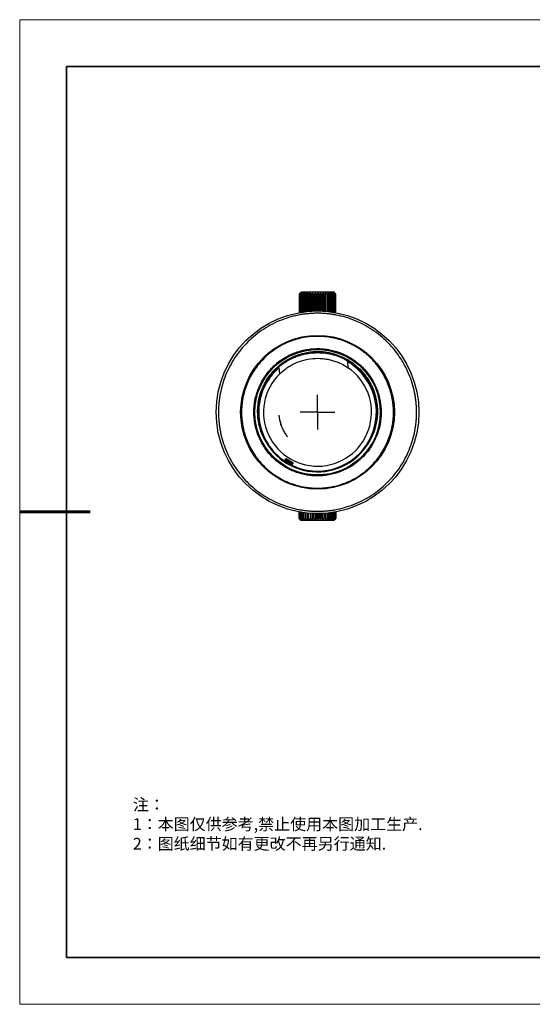
# Model space of a CAD drawing. Units: millimetres. Extents: x 12016 to 12313, y -7569 to -7359.
# Drawn here: x 12016 to 12125, y -7569 to -7359 of the extents above; entities that cross this region are included whole.
import ezdxf

# ---------------------------------------------------------------- set-up
doc = ezdxf.new("R2010")
doc.units = ezdxf.units.MM
doc.header["$LTSCALE"] = 10
doc.layers.add('6文字层', color=3, linetype='Continuous')
doc.layers.add('图框', color=7, linetype='Continuous')
doc.layers.add('粗实线层', color=7, linetype='Continuous', lineweight=35)
doc.layers.add('细实线层', color=7, linetype='Continuous', lineweight=18)
doc.styles.add('标准', font='txt', dxfattribs={"height": 9.59})

# ---------------------------------------------------------------- blocks, each defined once
blk = doc.blocks.new('*X117')
at = {"layer": '粗实线层'}
for p, q in [((-138.5, 95), (-138.5, -95)), ((138.5, 95), (-138.5, 95)), ((-138.5, -95), (138.5, -95))]:
    blk.add_line(p, q, dxfattribs=at)
at = {"layer": '粗实线层', "lineweight": 60}
blk.add_line((-148.5, 0), (-133.5, 0), dxfattribs=at)
at = {"layer": '细实线层'}
for p, q in [((148.5, 105), (-148.5, 105)), ((-148.5, 105), (-148.5, -105)), ((-148.5, -105), (148.5, -105))]:
    blk.add_line(p, q, dxfattribs=at)
blk = doc.blocks.new('SW_CENTERMARKSYMBOL_0')
at = {"layer": '图框', "color": 0}
for p, q in [((0, 0.5), (0, 0.75)), ((0, 0), (0, 0.5)), ((-0.5, 0), (-0.75, 0)), ((0, 0), (-0.5, 0)), ((0, 0), (0, -0.5)), ((0, 0), (0.5, 0)), ((0.5, 0), (0.75, 0)), ((0, -0.5), (0, -0.75))]:
    blk.add_line(p, q, dxfattribs=at)

msp = doc.modelspace()

# ---------------------------------------------------------------- linework, layer by layer
at = {"color": 7, "linetype": 'Continuous', "lineweight": 25}
for p, q in [((12075.08153, -7417.88638), (12075.08153, -7421.72231)), ((12075.11616, -7417.88638), (12075.09239, -7417.88638)), ((12075.09239, -7417.88638), (12075.09239, -7421.72231)), ((12075.11616, -7417.88638), (12075.11616, -7421.72231)), ((12075.24679, -7417.88638), (12075.18841, -7417.88638)), ((12075.18841, -7417.88638), (12075.18841, -7421.72231)), ((12075.57233, -7417.3946), (12075.24387, -7417.72305)), ((12075.24679, -7417.88638), (12075.24679, -7421.72231)), ((12075.47021, -7417.88638), (12075.37865, -7417.88638)), ((12075.37865, -7417.88638), (12075.37865, -7421.72231)), ((12075.47021, -7417.88638), (12075.47021, -7421.72231)), ((12075.57233, -7417.3946), (12082.45733, -7417.3946)), ((12075.7809, -7417.88638), (12075.65843, -7417.88638)), ((12075.65843, -7417.88638), (12075.65843, -7421.72231)), ((12075.7809, -7417.88638), (12075.7809, -7421.70773)), ((12076.17122, -7417.88638), (12076.02085, -7417.88638)), ((12076.02085, -7417.88638), (12076.02085, -7421.67279)), ((12076.17122, -7417.88638), (12076.17122, -7421.65229)), ((12076.45699, -7417.88638), (12076.45699, -7421.61629)), ((12076.63157, -7417.88638), (12076.63157, -7421.5962)), ((12076.95612, -7417.88638), (12076.95612, -7421.56266)), ((12077.15059, -7421.54494), (12077.15059, -7417.88638)), ((12077.47451, -7421.51934), (12077.47451, -7417.54074)), ((12077.71552, -7417.88638), (12077.50594, -7417.88638)), ((12077.50594, -7417.88638), (12077.50594, -7421.51712)), ((12077.71552, -7421.50347), (12077.71552, -7417.88638)), ((12078.00052, -7421.48819), (12078.00052, -7417.54074)), ((12078.31245, -7417.88638), (12078.09291, -7417.88638)), ((12078.09291, -7421.48405), (12078.09291, -7417.88639)), ((12078.31245, -7421.47579), (12078.31245, -7417.88638)), ((12078.5515, -7421.46934), (12078.5515, -7417.54074)), ((12078.92666, -7417.88638), (12078.70258, -7417.88638)), ((12078.70258, -7421.46663), (12078.70258, -7417.88639)), ((12078.92666, -7421.46455), (12078.92666, -7417.88638)), ((12079.1139, -7421.4646), (12079.1139, -7417.54074)), ((12079.54305, -7417.88638), (12079.31994, -7417.88638)), ((12079.31994, -7421.46653), (12079.31994, -7417.88639)), ((12079.54305, -7421.47083), (12079.54305, -7417.88638)), ((12079.67385, -7421.47442), (12079.67385, -7417.54074)), ((12080.14644, -7417.88638), (12079.92979, -7417.88638)), ((12079.92979, -7421.48375), (12079.92979, -7417.88639)), ((12080.14644, -7421.49402), (12080.14644, -7417.88638)), ((12080.21758, -7421.49787), (12080.21758, -7417.54074)), ((12080.72195, -7417.88638), (12080.51711, -7417.88638)), ((12080.51711, -7421.51666), (12080.51711, -7417.88639)), ((12080.72195, -7421.53191), (12080.72195, -7417.88638)), ((12080.73169, -7421.53268), (12080.73169, -7417.54074)), ((12081.25544, -7417.88638), (12081.06744, -7417.88638)), ((12081.06744, -7421.56208), (12081.06744, -7417.88639)), ((12081.25544, -7421.58085), (12081.25544, -7417.88638)), ((12081.73375, -7417.88638), (12081.56722, -7417.88638)), ((12081.56722, -7421.61564), (12081.56722, -7417.88639)), ((12081.73375, -7421.63611), (12081.73375, -7417.88638)), ((12082.13562, -7417.68093), (12081.97523, -7417.54074)), ((12082.14511, -7417.88638), (12082.00416, -7417.88638)), ((12082.00416, -7421.67214), (12082.00416, -7417.88639)), ((12082.36749, -7417.88639), (12082.13562, -7417.68093)), ((12082.14511, -7421.6923), (12082.14511, -7417.88638)), ((12082.4794, -7417.88638), (12082.36749, -7417.88638)), ((12082.36749, -7421.72231), (12082.36749, -7417.88639)), ((12082.78578, -7417.72305), (12082.45733, -7417.3946)), ((12082.4794, -7421.72231), (12082.4794, -7417.88638)), ((12082.72837, -7417.88638), (12082.64826, -7417.88638)), ((12082.64826, -7421.72231), (12082.64826, -7417.88638)), ((12082.72837, -7421.72231), (12082.72837, -7417.88638)), ((12082.94813, -7417.88638), (12082.7852, -7417.72363)), ((12082.88591, -7417.88638), (12082.83957, -7417.88638)), ((12082.83957, -7421.72231), (12082.83957, -7417.88638)), ((12082.88591, -7421.72231), (12082.88591, -7417.88638)), ((12082.94813, -7417.88638), (12082.9367, -7417.88638)), ((12082.9367, -7421.72231), (12082.9367, -7417.88638)), ((12082.94813, -7421.72231), (12082.94813, -7417.88638)), ((12075.08153, -7421.72231), (12075.18766, -7421.82896)), ((12075.09239, -7421.72231), (12075.11616, -7421.72231)), ((12075.18841, -7421.72231), (12075.24679, -7421.72231)), ((12075.24679, -7421.72231), (12075.32706, -7421.79443)), ((12075.37865, -7421.72231), (12075.47021, -7421.72231)), ((12082.36749, -7421.72231), (12082.4794, -7421.72231)), ((12082.5457, -7421.81324), (12082.64826, -7421.72231)), ((12082.64826, -7421.72231), (12082.72837, -7421.72231)), ((12082.77342, -7421.78246), (12082.83957, -7421.72231)), ((12082.83957, -7421.72231), (12082.88591, -7421.72231)), ((12082.9367, -7421.72231), (12082.94813, -7421.72231)), ((12070.96063, -7434.85401), (12070.8458, -7433.5586)), ((12085.38283, -7432.27003), (12085.49766, -7433.56544)), ((12087.61064, -7433.73471), (12087.63072, -7433.96128)), ((12068.90795, -7435.36508), (12068.90775, -7435.36285)), ((12068.93045, -7435.61888), (12068.9134, -7435.42657)), ((12070.77551, -7443.66358), (12070.77512, -7443.66359)), ((12070.79365, -7443.66358), (12070.77551, -7443.66358)), ((12067.21822, -7447.81497), (12067.07587, -7447.38735)), ((12090.71336, -7448.05306), (12090.60544, -7448.26883)), ((12072.07667, -7453.12354), (12072.01863, -7453.22406)), ((12072.27151, -7452.98058), (12072.28068, -7452.99147)), ((12073.50275, -7454.02), (12073.5128, -7454.03861)), ((12073.62386, -7454.37801), (12073.66721, -7454.30293)), ((12073.64579, -7453.88633), (12073.84225, -7453.99975)), ((12073.73176, -7453.90243), (12073.67507, -7453.78974)), ((12073.71374, -7453.81198), (12073.67513, -7453.78969)), ((12073.73185, -7453.90238), (12073.71374, -7453.81198)), ((12073.80625, -7453.86539), (12073.71374, -7453.81198)), ((12073.84225, -7453.99975), (12073.80625, -7453.86539)), ((12073.82059, -7454.03726), (12073.84225, -7453.99975)), ((12079.05738, -7455.78399), (12078.94346, -7455.79082)), ((12075.08329, -7465.68055), (12075.08329, -7464.32185)), ((12075.08825, -7465.68055), (12075.08825, -7464.32276)), ((12075.10868, -7465.68055), (12075.10868, -7464.32653)), ((12075.17512, -7465.68055), (12075.17512, -7464.33863)), ((12075.23025, -7465.68055), (12075.23025, -7464.34851)), ((12075.35653, -7465.68055), (12075.35653, -7464.37059)), ((12075.445, -7465.68055), (12075.445, -7464.3856)), ((12075.62802, -7465.68055), (12075.62802, -7464.41545)), ((12075.74766, -7465.68055), (12075.74766, -7464.43409)), ((12075.98291, -7464.46875), (12075.98291, -7465.68055)), ((12076.13077, -7465.68055), (12076.13077, -7464.48918)), ((12076.41245, -7464.52523), (12076.41245, -7465.68055)), ((12076.58489, -7465.68055), (12076.58489, -7464.54545)), ((12076.90607, -7464.57937), (12076.90607, -7465.68055)), ((12077.09884, -7465.68055), (12077.09884, -7464.5974)), ((12077.42607, -7464.62402), (12077.42607, -7466.02619)), ((12077.45161, -7464.62589), (12077.45161, -7465.68055)), ((12077.65997, -7465.68055), (12077.65997, -7464.63999)), ((12077.949, -7464.65621), (12077.949, -7466.02619)), ((12078.03565, -7464.66031), (12078.03565, -7465.68055)), ((12078.25447, -7465.68055), (12078.25447, -7464.66912)), ((12078.49818, -7464.67633), (12078.49818, -7466.02619)), ((12078.6438, -7464.67932), (12078.6438, -7465.68055)), ((12078.86768, -7465.68055), (12078.86768, -7464.68201)), ((12079.06008, -7464.68246), (12079.06008, -7466.02619)), ((12079.26108, -7464.6811), (12079.26108, -7465.68055)), ((12079.48452, -7465.68055), (12079.48452, -7464.6774)), ((12079.62087, -7466.02619), (12079.62087, -7464.67401)), ((12079.8723, -7464.66549), (12079.8723, -7465.68055)), ((12080.0898, -7465.68055), (12080.0898, -7464.65575)), ((12080.16673, -7466.02619), (12080.16673, -7464.65178)), ((12080.4624, -7464.63397), (12080.4624, -7465.68055)), ((12080.6686, -7464.61913), (12080.6686, -7465.68055)), ((12080.68423, -7466.02619), (12080.68423, -7464.61792)), ((12081.01687, -7464.58956), (12081.01687, -7465.68055)), ((12081.20668, -7464.57106), (12081.20668, -7465.68055)), ((12081.52203, -7464.53656), (12081.52203, -7465.68055)), ((12081.69079, -7464.51618), (12081.69079, -7465.68055)), ((12081.96546, -7464.48011), (12081.96546, -7465.68055)), ((12082.10901, -7464.45983), (12082.10901, -7465.68055)), ((12082.33623, -7464.42572), (12082.33623, -7465.68055)), ((12082.45105, -7464.40755), (12082.45105, -7465.68055)), ((12082.62522, -7464.37876), (12082.62522, -7465.68055)), ((12082.70847, -7464.36449), (12082.70847, -7465.68055)), ((12082.82532, -7464.34389), (12082.82532, -7465.68055)), ((12082.87494, -7464.33494), (12082.87494, -7465.68055)), ((12082.93158, -7464.32458), (12082.93158, -7465.68055)), ((12082.94636, -7464.32185), (12082.94636, -7465.68055)), ((12075.26293, -7465.86148), (12075.08329, -7465.68055)), ((12075.08825, -7465.68055), (12075.10868, -7465.68055)), ((12075.17512, -7465.68055), (12075.23025, -7465.68055)), ((12075.34532, -7465.94533), (12075.57233, -7466.17234)), ((12075.42647, -7466.02619), (12075.34576, -7465.9449)), ((12075.35653, -7465.68055), (12075.445, -7465.68055)), ((12075.73141, -7466.17234), (12075.57233, -7466.17234)), ((12075.62802, -7465.68055), (12075.74766, -7465.68055)), ((12082.45733, -7466.17234), (12075.73141, -7466.17234)), ((12075.98291, -7465.68055), (12076.13077, -7465.68055)), ((12076.41245, -7465.68055), (12076.58489, -7465.68055)), ((12076.90607, -7465.68055), (12077.09884, -7465.68055)), ((12077.45161, -7465.68055), (12077.65997, -7465.68055)), ((12078.03565, -7465.68055), (12078.25447, -7465.68055)), ((12078.6438, -7465.68055), (12078.86768, -7465.68055)), ((12079.26108, -7465.68055), (12079.48452, -7465.68055)), ((12079.8723, -7465.68055), (12080.0898, -7465.68055)), ((12080.08979, -7465.68055), (12080.13527, -7465.88601)), ((12080.13527, -7465.88601), (12080.16673, -7466.02619)), ((12080.4624, -7465.68055), (12080.6686, -7465.68055)), ((12081.01687, -7465.68055), (12081.20668, -7465.68055)), ((12081.52203, -7465.68055), (12081.6908, -7465.68055)), ((12081.96546, -7465.68055), (12082.10902, -7465.68055)), ((12082.33623, -7465.68055), (12082.45105, -7465.68055)), ((12082.45733, -7466.17234), (12082.68433, -7465.94533)), ((12082.62522, -7465.68055), (12082.70847, -7465.68055)), ((12082.94636, -7465.68055), (12082.6839, -7465.9449)), ((12082.82532, -7465.68055), (12082.87494, -7465.68055)), ((12082.93158, -7465.68055), (12082.94636, -7465.68055))]:
    msp.add_line(p, q, dxfattribs=at)
at = {"color": 7, "linetype": 'Continuous', "lineweight": 25, "flags": 128}
for points in [[(12076.63157, -7417.88638), (12076.60931, -7417.88638), (12076.58717, -7417.88638), (12076.56516, -7417.88638), (12076.54328, -7417.88638), (12076.52151, -7417.88638), (12076.49988, -7417.88638), (12076.47837, -7417.88638), (12076.45699, -7417.88638)], [(12077.15059, -7417.88638), (12077.12594, -7417.88638), (12077.10138, -7417.88638), (12077.07692, -7417.88638), (12077.05256, -7417.88638), (12077.0283, -7417.88638), (12077.00414, -7417.88638), (12076.98008, -7417.88638), (12076.95612, -7417.88638)], [(12073.66294, -7454.29208), (12073.66614, -7454.29512), (12073.63548, -7454.30201), (12073.51126, -7454.25459), (12073.30614, -7454.16068), (12073.04224, -7454.0328), (12072.74829, -7453.88739), (12072.45619, -7453.74335), (12072.198, -7453.61862), (12072.00162, -7453.5297), (12071.8881, -7453.48868), (12071.86524, -7453.48975), (12071.86524, -7453.48975)], [(12072.02174, -7453.23385), (12072.01968, -7453.2319), (12072.01863, -7453.22406), (12072.0774, -7453.23361), (12072.22721, -7453.29554), (12072.45215, -7453.40104), (12072.72805, -7453.53591), (12073.0249, -7453.68276), (12073.31019, -7453.82312), (12073.55292, -7453.93881), (12073.72682, -7454.01469), (12073.81328, -7454.04027), (12073.82059, -7454.03726), (12073.82059, -7454.03726)]]:
    msp.add_lwpolyline(points, dxfattribs=at)
at = {"color": 7, "linetype": 'Continuous', "lineweight": 25}
for radius in [21.60907, 16.39122, 13.37657]:
    msp.add_circle((12079.01483, -7443.07344), radius, dxfattribs=at)
for radius, start, end in [(11.50779, 134.4182812, 55.7127036), (12.54054, 244.4556185, 46.6034647), (12.54054, 143.5275201, 235.7306038), (8.26043, 184.0968254, 211.7632921), (8.24233, 184.1058365, 211.7632726), (12.71758, 201.1278518, 336.6538412)]:
    msp.add_arc((12079.01483, -7443.07344), radius, start, end, dxfattribs=at)
for points, knots in [([(12075.42755, -7417.54074), (12075.37114, -7417.59651), (12075.25528, -7417.71106), (12075.14045, -7417.82693), (12075.08153, -7417.88638)], [0, 0, 0, 0, 0.486898619, 1, 1, 1, 1]), ([(12075.42755, -7417.54074), (12075.37278, -7417.59664), (12075.26056, -7417.71119), (12075.14934, -7417.82706), (12075.09239, -7417.88638)], [0, 0, 0, 0, 0.488019172, 1, 1, 1, 1]), ([(12075.48721, -7417.54074), (12075.42672, -7417.59651), (12075.30248, -7417.71106), (12075.17934, -7417.82693), (12075.11616, -7417.88638)], [0, 0, 0, 0, 0.486909302, 1, 1, 1, 1]), ([(12075.48721, -7417.54074), (12075.43839, -7417.59664), (12075.33834, -7417.71119), (12075.23918, -7417.82706), (12075.18841, -7417.88638)], [0, 0, 0, 0, 0.4880198227, 1, 1, 1, 1]), ([(12075.63374, -7417.54074), (12075.57065, -7417.59652), (12075.44109, -7417.71106), (12075.31268, -7417.82693), (12075.24679, -7417.88638)], [0, 0, 0, 0, 0.486918726, 1, 1, 1, 1]), ([(12075.63374, -7417.54074), (12075.59206, -7417.59664), (12075.50665, -7417.71119), (12075.42199, -7417.82706), (12075.37865, -7417.88638)], [0, 0, 0, 0, 0.488019963, 1, 1, 1, 1]), ([(12075.86352, -7417.54074), (12075.79939, -7417.59652), (12075.6677, -7417.71106), (12075.53718, -7417.82693), (12075.47021, -7417.88638)], [0, 0, 0, 0, 0.4869140047, 1, 1, 1, 1]), ([(12075.86352, -7417.54074), (12075.83, -7417.59664), (12075.76133, -7417.71119), (12075.69327, -7417.82706), (12075.65843, -7417.88638)], [0, 0, 0, 0, 0.4880199634, 1, 1, 1, 1]), ([(12076.17089, -7417.54074), (12076.1073, -7417.59652), (12075.97672, -7417.71107), (12075.8473, -7417.82694), (12075.7809, -7417.88638)], [0, 0, 0, 0, 0.486965739, 1, 1, 1, 1]), ([(12076.17089, -7417.54074), (12076.14637, -7417.59664), (12076.09613, -7417.71119), (12076.04634, -7417.82706), (12076.02085, -7417.88638)], [0, 0, 0, 0, 0.488041193, 1, 1, 1, 1]), ([(12076.98643, -7417.54074), (12076.98229, -7417.58731), (12076.97816, -7417.63404), (12076.97404, -7417.68093), (12076.96804, -7417.74911), (12076.96207, -7417.81762), (12076.95612, -7417.88638)], [0.0000000011987, 0.0000000011987, 0.0000000011987, 0.0000000011987, 0.0002169495562, 0.0002169495562, 0.0002169495562, 0.0005324432099, 0.0005324432099, 0.0005324432099, 0.0005324432099]), ([(12078.00052, -7417.54074), (12077.95389, -7417.59671), (12077.85847, -7417.71126), (12077.76389, -7417.82713), (12077.71552, -7417.88638)], [0, 0, 0, 0, 0.48861772, 1, 1, 1, 1]), ([(12078.09291, -7417.88639), (12078.07723, -7417.82714), (12078.04657, -7417.71126), (12078.01564, -7417.59672), (12078.00052, -7417.54074)], [0, 0, 0, 0, 0.511321163, 1, 1, 1, 1]), ([(12078.5515, -7417.54074), (12078.51239, -7417.59671), (12078.43235, -7417.71126), (12078.35302, -7417.82713), (12078.31245, -7417.88638)], [0, 0, 0, 0, 0.48861772, 1, 1, 1, 1]), ([(12078.70258, -7417.88639), (12078.67695, -7417.82714), (12078.62681, -7417.71126), (12078.57622, -7417.59672), (12078.5515, -7417.54074)], [0, 0, 0, 0, 0.511321163, 1, 1, 1, 1]), ([(12079.1139, -7417.54074), (12079.08327, -7417.59671), (12079.02058, -7417.71126), (12078.95844, -7417.82713), (12078.92666, -7417.88638)], [0, 0, 0, 0, 0.488617721, 1, 1, 1, 1]), ([(12079.31994, -7417.88639), (12079.28498, -7417.82714), (12079.2166, -7417.71126), (12079.14761, -7417.59672), (12079.1139, -7417.54074)], [0, 0, 0, 0, 0.511321163, 1, 1, 1, 1]), ([(12079.67385, -7417.54074), (12079.65245, -7417.59671), (12079.60866, -7417.71126), (12079.56525, -7417.82713), (12079.54305, -7417.88638)], [0, 0, 0, 0, 0.48861772, 1, 1, 1, 1]), ([(12079.92979, -7417.88639), (12079.88636, -7417.82714), (12079.80142, -7417.71126), (12079.71573, -7417.59672), (12079.67385, -7417.54074)], [0, 0, 0, 0, 0.5113211436, 1, 1, 1, 1]), ([(12080.21758, -7417.54074), (12080.20594, -7417.59671), (12080.18212, -7417.71126), (12080.15851, -7417.82713), (12080.14644, -7417.88638)], [0, 0, 0, 0, 0.488617721, 1, 1, 1, 1]), ([(12080.51711, -7417.88639), (12080.46628, -7417.82714), (12080.36688, -7417.71126), (12080.26659, -7417.59672), (12080.21758, -7417.54074)], [0, 0, 0, 0, 0.511321143, 1, 1, 1, 1]), ([(12080.73169, -7417.54074), (12080.7301, -7417.59671), (12080.72684, -7417.71126), (12080.72361, -7417.82713), (12080.72195, -7417.88638)], [0, 0, 0, 0, 0.488617735, 1, 1, 1, 1]), ([(12081.06744, -7417.88639), (12081.01046, -7417.82714), (12080.89904, -7417.71126), (12080.78663, -7417.59672), (12080.73169, -7417.54074)], [0, 0, 0, 0, 0.511321151, 1, 1, 1, 1]), ([(12081.56722, -7417.88639), (12081.50551, -7417.82714), (12081.38481, -7417.71126), (12081.26303, -7417.59672), (12081.20353, -7417.54074)], [0, 0, 0, 0, 0.511321153, 1, 1, 1, 1]), ([(12081.20353, -7417.54074), (12081.21202, -7417.59671), (12081.2294, -7417.71126), (12081.24663, -7417.82713), (12081.25544, -7417.88638)], [0, 0, 0, 0, 0.488617736, 1, 1, 1, 1]), ([(12082.00416, -7417.88639), (12081.93922, -7417.82714), (12081.81222, -7417.71126), (12081.68409, -7417.59672), (12081.62147, -7417.54074)], [0, 0, 0, 0, 0.51131733, 1, 1, 1, 1]), ([(12081.73375, -7417.88638), (12081.71467, -7417.82706), (12081.67741, -7417.71119), (12081.63982, -7417.59664), (12081.62147, -7417.54074)], [0, 0, 0, 0, 0.511961684, 1, 1, 1, 1]), ([(12082.14511, -7417.88638), (12082.11625, -7417.82706), (12082.05987, -7417.71119), (12082.00299, -7417.59664), (12081.97523, -7417.54074)], [0, 0, 0, 0, 0.511961684, 1, 1, 1, 1]), ([(12082.64826, -7417.88638), (12082.58171, -7417.82713), (12082.45156, -7417.71126), (12082.32026, -7417.59671), (12082.25609, -7417.54074)], [0, 0, 0, 0, 0.511358417, 1, 1, 1, 1]), ([(12082.4794, -7417.88638), (12082.44146, -7417.82706), (12082.36735, -7417.71119), (12082.29258, -7417.59664), (12082.25609, -7417.54074)], [0, 0, 0, 0, 0.511962378, 1, 1, 1, 1]), ([(12082.83957, -7417.88638), (12082.77467, -7417.82713), (12082.64776, -7417.71126), (12082.51971, -7417.59671), (12082.45715, -7417.54074)], [0, 0, 0, 0, 0.511358428, 1, 1, 1, 1]), ([(12082.72837, -7417.88638), (12082.68229, -7417.82706), (12082.59228, -7417.71119), (12082.50147, -7417.59664), (12082.45715, -7417.54074)], [0, 0, 0, 0, 0.511962379, 1, 1, 1, 1]), ([(12082.9367, -7417.88638), (12082.87506, -7417.82713), (12082.7545, -7417.71126), (12082.63287, -7417.59671), (12082.57344, -7417.54074)], [0, 0, 0, 0, 0.511358428, 1, 1, 1, 1]), ([(12082.88591, -7417.88638), (12082.83282, -7417.82706), (12082.72912, -7417.71119), (12082.6245, -7417.59664), (12082.57344, -7417.54074)], [0, 0, 0, 0, 0.511962379, 1, 1, 1, 1]), ([(12079.13333, -7421.95649), (12078.98997, -7421.95652), (12078.70344, -7421.95659), (12078.27401, -7421.96772), (12077.8453, -7421.98695), (12077.41732, -7422.01506), (12076.99007, -7422.05183), (12076.56354, -7422.09733), (12076.13774, -7422.15153), (12075.71266, -7422.21446), (12074.75725, -7422.37572), (12073.28447, -7422.7136), (12071.31338, -7423.37379), (12069.38982, -7424.23619), (12067.52643, -7425.31121), (12065.7686, -7426.57836), (12064.14077, -7428.031), (12062.66968, -7429.64264), (12061.38303, -7431.38584), (12060.28695, -7433.23732), (12059.40311, -7435.15075), (12058.72067, -7437.11463), (12058.33941, -7438.6949), (12058.13623, -7439.87557), (12058.03303, -7440.64133), (12057.95859, -7441.40995), (12057.91035, -7442.18144), (12057.90204, -7442.69692), (12057.89788, -7442.95494)], [0, 0, 0, 0, 0.01296956, 0.025921079, 0.038859901, 0.051791387, 0.064720905, 0.077653826, 0.090595518, 0.103551336, 0.11652662, 0.178252817, 0.240008388, 0.304307395, 0.368636796, 0.434303741, 0.500002183, 0.565668881, 0.631367571, 0.69566587, 0.759995984, 0.821720737, 0.88347775, 0.906805721, 0.930090625, 0.953363757, 0.97665646, 1, 1, 1, 1]), ([(12100.13177, -7443.19194), (12100.13175, -7443.0486), (12100.13169, -7442.7621), (12100.12056, -7442.3327), (12100.10134, -7441.90403), (12100.07323, -7441.47606), (12100.03646, -7441.04881), (12099.99096, -7440.62227), (12099.93675, -7440.19644), (12099.87382, -7439.77132), (12099.71255, -7438.81588), (12099.37466, -7437.34308), (12098.71448, -7435.37199), (12097.85207, -7433.44843), (12096.77706, -7431.58505), (12095.5099, -7429.82721), (12094.05726, -7428.19938), (12092.44562, -7426.72829), (12090.70242, -7425.44165), (12088.85095, -7424.34556), (12086.93752, -7423.46173), (12084.97364, -7422.77928), (12083.39334, -7422.39802), (12082.21263, -7422.19483), (12081.44683, -7422.09162), (12080.67821, -7422.01718), (12079.90676, -7421.96895), (12079.39132, -7421.96065), (12079.13333, -7421.95649)], [0, 0, 0, 0, 0.0129680154, 0.0259183721, 0.0388564171, 0.0517875125, 0.0647170292, 0.07765034, 0.0905928128, 0.1035498045, 0.1165266538, 0.1782528451, 0.2400084109, 0.3043074119, 0.3686368082, 0.4343037473, 0.5000021832, 0.5656688762, 0.6313675599, 0.6956658541, 0.759995962, 0.82172071, 0.8834777173, 0.9068082248, 0.930094394, 0.953367524, 0.9766589667, 1, 1, 1, 1]), ([(12095.20908, -7443.16432), (12095.20896, -7443.04065), (12095.20873, -7442.7935), (12095.19766, -7442.42313), (12095.17874, -7442.05345), (12095.15119, -7441.68447), (12095.11524, -7441.31619), (12095.07081, -7440.9486), (12095.01793, -7440.58171), (12094.89067, -7439.82182), (12094.62847, -7438.67895), (12094.12223, -7437.1674), (12093.46072, -7435.69215), (12092.35901, -7433.78159), (12090.61206, -7431.60507), (12088.03419, -7429.48733), (12085.14029, -7427.96738), (12082.12696, -7427.08278), (12079.10621, -7426.78858), (12076.08235, -7427.04886), (12073.05929, -7427.89959), (12070.14851, -7429.38696), (12067.54704, -7431.47563), (12065.77599, -7433.63214), (12064.65284, -7435.53018), (12063.97492, -7436.99759), (12063.45154, -7438.50369), (12063.14767, -7439.76362), (12062.97944, -7440.7672), (12062.89122, -7441.50259), (12062.83445, -7442.24138), (12062.8252, -7442.73531), (12062.82057, -7442.98256)], [0, 0, 0, 0, 0.0073001792, 0.014589494, 0.0218717544, 0.0291507813, 0.0364304009, 0.0437144383, 0.0510067118, 0.0583110267, 0.0891973167, 0.1201027705, 0.152276446, 0.1844699542, 0.2501188181, 0.315767682, 0.3800523334, 0.4417710925, 0.5000018518, 0.5582326111, 0.6199513702, 0.6842360215, 0.7498848855, 0.8155337494, 0.8477069649, 0.8799009361, 0.9107862822, 0.9416926788, 0.9562807915, 0.9708409681, 0.9854038346, 1, 1, 1, 1]), ([(12078.93866, -7456.64652), (12078.82021, -7456.64497), (12078.58352, -7456.64187), (12078.229, -7456.62548), (12077.87535, -7456.60051), (12077.52258, -7456.56611), (12077.17069, -7456.52251), (12076.81968, -7456.46964), (12076.15469, -7456.35168), (12075.18494, -7456.11771), (12073.92284, -7455.6792), (12072.69272, -7455.11093), (12071.10186, -7454.16962), (12069.29422, -7452.68507), (12067.54361, -7450.50467), (12066.29699, -7448.06502), (12065.58396, -7445.53127), (12065.36581, -7442.99684), (12065.61239, -7440.46503), (12066.35381, -7437.93943), (12067.62774, -7435.51394), (12069.4027, -7433.35332), (12071.22676, -7431.88926), (12072.82806, -7430.96583), (12074.06431, -7430.41146), (12075.33143, -7429.98702), (12076.39024, -7429.74419), (12077.23289, -7429.61267), (12077.85006, -7429.54565), (12078.46974, -7429.50502), (12078.88376, -7429.50191), (12079.091, -7429.50036)], [0, 0, 0, 0, 0.008342858, 0.016671961, 0.024993, 0.033311683, 0.041633723, 0.049964826, 0.058310679, 0.089200509, 0.120102449, 0.152279974, 0.184469659, 0.250118548, 0.315767438, 0.380052114, 0.441770897, 0.500001679, 0.558232461, 0.619951245, 0.684235921, 0.74988481, 0.8155337, 0.847711226, 0.879900912, 0.910790741, 0.94169268, 0.956282521, 0.97084328, 0.985405573, 1, 1, 1, 1]), ([(12079.091, -7429.50036), (12079.20944, -7429.50191), (12079.44614, -7429.50501), (12079.80066, -7429.5214), (12080.15431, -7429.54637), (12080.50707, -7429.58077), (12080.85896, -7429.62437), (12081.20997, -7429.67724), (12081.87496, -7429.7952), (12082.84471, -7430.02916), (12084.10682, -7430.46768), (12085.33694, -7431.03595), (12086.92779, -7431.97726), (12088.73543, -7433.46181), (12090.48604, -7435.64221), (12091.73267, -7438.08185), (12092.4457, -7440.61561), (12092.66385, -7443.15003), (12092.41727, -7445.68185), (12091.67585, -7448.20744), (12090.40192, -7450.63294), (12088.62695, -7452.79356), (12086.80289, -7454.25762), (12085.2016, -7455.18105), (12083.96534, -7455.73542), (12082.69823, -7456.15986), (12081.63941, -7456.40268), (12080.79676, -7456.53421), (12080.17959, -7456.60123), (12079.55991, -7456.64186), (12079.1459, -7456.64497), (12078.93866, -7456.64652)], [0, 0, 0, 0, 0.008342858, 0.016671961, 0.024993, 0.033311683, 0.041633723, 0.049964826, 0.058310679, 0.089200509, 0.120102449, 0.152279974, 0.184469659, 0.250118548, 0.315767438, 0.380052114, 0.441770897, 0.500001679, 0.558232461, 0.619951245, 0.684235921, 0.74988481, 0.8155337, 0.847711226, 0.879900912, 0.910790741, 0.94169268, 0.956282521, 0.97084328, 0.985405573, 1, 1, 1, 1]), ([(12067.15246, -7447.65737), (12067.10982, -7447.54753), (12067.02473, -7447.32832), (12066.90858, -7446.99597), (12066.80126, -7446.66207), (12066.70357, -7446.32629), (12066.61528, -7445.98873), (12066.53647, -7445.64937), (12066.46711, -7445.30821), (12066.4072, -7444.96524), (12066.29778, -7444.21701), (12066.21556, -7443.05105), (12066.29958, -7441.4767), (12066.57302, -7439.92484), (12067.03816, -7438.4197), (12067.68342, -7436.98035), (12068.50144, -7435.62904), (12069.47779, -7434.38587), (12070.5988, -7433.27735), (12071.84152, -7432.31405), (12073.19087, -7431.5088), (12074.6323, -7430.86992), (12075.84353, -7430.50499), (12076.76893, -7430.30896), (12077.38892, -7430.20826), (12078.01196, -7430.13838), (12078.63809, -7430.09657), (12079.05656, -7430.0942), (12079.26611, -7430.09302)], [0, 0, 0, 0, 0.0140487513, 0.0280354417, 0.0419702891, 0.055863626, 0.0697258776, 0.0835675395, 0.0973991539, 0.1112312863, 0.1250745007, 0.1875589048, 0.250196208, 0.3126100557, 0.3749651471, 0.4375578413, 0.500219945, 0.5628451126, 0.6255573613, 0.6877212502, 0.7498754857, 0.8124606098, 0.8752535264, 0.9002876312, 0.9252212917, 0.9501124395, 0.9750193028, 1, 1, 1, 1]), ([(12066.29788, -7443.00207), (12066.29898, -7442.90729), (12066.30159, -7442.68173), (12066.31917, -7442.28972), (12066.35815, -7441.79087), (12066.4322, -7441.187), (12066.56914, -7440.40817), (12066.8268, -7439.3693), (12067.24649, -7438.18954), (12067.815, -7437.00585), (12068.67846, -7435.58302), (12070.01356, -7433.97274), (12071.64351, -7432.6512), (12073.07861, -7431.80327), (12073.99185, -7431.37813), (12074.76386, -7431.08194), (12075.3908, -7430.87592), (12076.02413, -7430.7072), (12076.58549, -7430.58682), (12077.09703, -7430.49763), (12077.66653, -7430.42287), (12078.34118, -7430.36498), (12078.82649, -7430.35917), (12079.08619, -7430.35606)], [0, 0, 0, 0, 0.014242717, 0.033893643, 0.058951612, 0.089414078, 0.125277207, 0.177717888, 0.250071876, 0.313006146, 0.374714068, 0.499834802, 0.625173481, 0.687852635, 0.749981847, 0.776265923, 0.812079773, 0.84908821, 0.874694751, 0.898328595, 0.927092969, 0.960984938, 1, 1, 1, 1]), ([(12070.96063, -7434.85401), (12071.36237, -7434.46035), (12071.80822, -7434.08077), (12072.55354, -7433.54588), (12072.81482, -7433.37331), (12073.36628, -7433.04216), (12073.6563, -7432.88394), (12074.55251, -7432.4452), (12075.19148, -7432.19593), (12076.56449, -7431.80693), (12077.27092, -7431.67512), (12078.72629, -7431.5461), (12079.44071, -7431.5519), (12080.49415, -7431.65568), (12080.8446, -7431.70681), (12081.52276, -7431.83695), (12081.85155, -7431.91582), (12082.49044, -7432.09803), (12082.80051, -7432.20138), (12083.40304, -7432.43029), (12083.69374, -7432.55529), (12084.52585, -7432.95239), (12085.0327, -7433.24842), (12085.49766, -7433.56544)], [0, 0, 0, 0, 0.125, 0.125, 0.1875, 0.1875, 0.25, 0.25, 0.375, 0.375, 0.5, 0.5, 0.625, 0.625, 0.6875, 0.6875, 0.75, 0.75, 0.8125, 0.8125, 0.875, 0.875, 1, 1, 1, 1]), ([(12079.08619, -7430.35606), (12079.64097, -7430.38017), (12080.75054, -7430.4284), (12082.38486, -7430.7754), (12083.9616, -7431.3172), (12085.45368, -7432.06434), (12086.8356, -7432.99873), (12088.0837, -7434.1058), (12089.17663, -7435.36622), (12090.09569, -7436.75855), (12090.82513, -7438.25891), (12091.35259, -7439.84168), (12091.66856, -7441.4796), (12091.76949, -7443.14536), (12091.64672, -7444.80778), (12091.34361, -7446.36894), (12090.98231, -7447.33328), (12090.81582, -7447.77768)], [0, 0, 0, 0, 0.067318698, 0.134637395, 0.201956093, 0.269274791, 0.336593488, 0.403912186, 0.471230884, 0.538549581, 0.605868279, 0.673186976, 0.740505674, 0.807824372, 0.875143069, 0.942461767, 1, 1, 1, 1]), ([(12079.26611, -7430.09302), (12079.38375, -7430.0975), (12079.61861, -7430.10643), (12079.96975, -7430.13171), (12080.31913, -7430.16566), (12080.66673, -7430.20913), (12081.01255, -7430.2619), (12081.35659, -7430.32403), (12081.69885, -7430.39549), (12082.03934, -7430.4763), (12082.76928, -7430.67062), (12083.86881, -7431.05124), (12085.28056, -7431.74169), (12086.60249, -7432.59952), (12087.81121, -7433.61722), (12088.88906, -7434.77199), (12089.81509, -7436.05021), (12090.57839, -7437.4314), (12091.16434, -7438.89263), (12091.5689, -7440.40942), (12091.78241, -7441.96454), (12091.80667, -7443.53815), (12091.66947, -7444.79423), (12091.48676, -7445.72081), (12091.33445, -7446.33192), (12091.15127, -7446.93473), (12090.93974, -7447.53038), (12090.77407, -7447.91853), (12090.69101, -7448.11313)], [0, 0, 0, 0, 0.014035295, 0.028021132, 0.041967571, 0.055884755, 0.069782892, 0.083672233, 0.097563047, 0.1114656, 0.125390132, 0.187621113, 0.249811241, 0.312329375, 0.375033722, 0.437741454, 0.500205366, 0.562751779, 0.625423451, 0.687447305, 0.749456134, 0.812109284, 0.874636339, 0.899683055, 0.924680964, 0.949691975, 0.9747779, 1, 1, 1, 1]), ([(12070.8458, -7433.5586), (12070.42049, -7433.92376), (12070.05302, -7434.28853), (12069.41711, -7434.98812), (12069.14856, -7435.32382), (12068.93045, -7435.61888)], [0, 0, 0, 0, 0.5, 0.5, 1, 1, 1, 1]), ([(12087.63072, -7433.96128), (12087.36411, -7433.70918), (12087.0407, -7433.42595), (12086.29164, -7432.84913), (12085.86575, -7432.55468), (12085.38283, -7432.27003)], [0, 0, 0, 0, 0.5, 0.5, 1, 1, 1, 1]), ([(12057.89788, -7442.95494), (12057.89791, -7443.09828), (12057.89797, -7443.38478), (12057.9091, -7443.81417), (12057.92832, -7444.24285), (12057.95642, -7444.67082), (12057.99319, -7445.09807), (12058.0387, -7445.52461), (12058.09291, -7445.95044), (12058.15584, -7446.37556), (12058.31711, -7447.331), (12058.65499, -7448.8038), (12059.31518, -7450.77489), (12060.17758, -7452.69845), (12061.2526, -7454.56183), (12062.51975, -7456.31967), (12063.97239, -7457.9475), (12065.58403, -7459.41859), (12067.32723, -7460.70523), (12069.17871, -7461.80132), (12071.09213, -7462.68515), (12073.05602, -7463.3676), (12074.63631, -7463.74886), (12075.81703, -7463.95205), (12076.58282, -7464.05526), (12077.35144, -7464.1297), (12078.1229, -7464.17793), (12078.63833, -7464.18623), (12078.89632, -7464.19039)], [0, 0, 0, 0, 0.012968015, 0.025918372, 0.038856417, 0.051787513, 0.064717029, 0.07765034, 0.090592813, 0.103549805, 0.116526654, 0.178252845, 0.240008411, 0.304307412, 0.368636808, 0.434303747, 0.500002183, 0.565668876, 0.63136756, 0.695665854, 0.759995962, 0.82172071, 0.883477717, 0.906808225, 0.930094394, 0.953367524, 0.976658967, 1, 1, 1, 1]), ([(12062.82057, -7442.98256), (12062.82069, -7443.10623), (12062.82093, -7443.35338), (12062.832, -7443.72375), (12062.85092, -7444.09343), (12062.87846, -7444.46241), (12062.91442, -7444.83069), (12062.95884, -7445.19827), (12063.01172, -7445.56516), (12063.13899, -7446.32506), (12063.40119, -7447.46792), (12063.90742, -7448.97947), (12064.56892, -7450.45472), (12065.67069, -7452.36531), (12067.41715, -7454.54168), (12069.57352, -7456.31223), (12071.47157, -7457.43544), (12072.93897, -7458.11334), (12074.44508, -7458.63672), (12075.70497, -7458.94059), (12076.70852, -7459.10881), (12077.44387, -7459.19702), (12078.18269, -7459.2538), (12078.67667, -7459.26306), (12078.92395, -7459.26769)], [0, 0, 0, 0, 0.014593531, 0.029165344, 0.043723055, 0.058274301, 0.072826733, 0.087387996, 0.101965723, 0.116567522, 0.178311217, 0.240093223, 0.304410485, 0.368767395, 0.500003729, 0.631240063, 0.695556406, 0.759914241, 0.821656049, 0.88343994, 0.912598642, 0.941704088, 0.970817488, 1, 1, 1, 1]), ([(12067.15261, -7447.65731), (12066.86616, -7446.91719), (12066.64853, -7446.15057), (12066.36221, -7444.58983), (12066.29323, -7443.79578), (12066.29788, -7443.00207)], [0, 0, 0, 0, 0.5, 0.5, 1, 1, 1, 1]), ([(12070.77512, -7443.66359), (12070.83581, -7444.51014), (12071.02787, -7445.34675), (12071.65705, -7446.92317), (12072.0939, -7447.66222), (12072.6328, -7448.3179)], [0, 0, 0, 0, 0.5, 0.5, 1, 1, 1, 1]), ([(12078.89632, -7464.19039), (12079.03969, -7464.19035), (12079.32621, -7464.19029), (12079.75565, -7464.17915), (12080.18435, -7464.15993), (12080.61233, -7464.13182), (12081.03958, -7464.09505), (12081.46611, -7464.04955), (12081.89191, -7463.99534), (12082.31699, -7463.93242), (12083.2724, -7463.77116), (12084.74518, -7463.43327), (12086.71628, -7462.77309), (12088.63984, -7461.91069), (12090.50322, -7460.83567), (12092.26106, -7459.56852), (12093.88888, -7458.11587), (12095.35998, -7456.50424), (12096.64662, -7454.76103), (12097.74271, -7452.90956), (12098.62654, -7450.99613), (12099.30899, -7449.03225), (12099.69024, -7447.45198), (12099.89342, -7446.27131), (12099.99662, -7445.50555), (12100.07107, -7444.73693), (12100.1193, -7443.96544), (12100.12761, -7443.44996), (12100.13177, -7443.19194)], [0, 0, 0, 0, 0.01296956, 0.025921079, 0.038859901, 0.051791387, 0.064720905, 0.077653826, 0.090595518, 0.103551336, 0.11652662, 0.178252817, 0.240008388, 0.304307395, 0.368636796, 0.434303741, 0.500002183, 0.565668881, 0.631367571, 0.69566587, 0.759995984, 0.821720737, 0.88347775, 0.906805721, 0.930090625, 0.953363757, 0.97665646, 1, 1, 1, 1]), ([(12078.92395, -7459.26769), (12079.0476, -7459.26758), (12079.29471, -7459.26735), (12079.66505, -7459.25629), (12080.0347, -7459.23737), (12080.40367, -7459.20983), (12080.77196, -7459.17387), (12081.13957, -7459.12944), (12081.5065, -7459.07655), (12082.26643, -7458.94928), (12083.40931, -7458.68708), (12084.92086, -7458.18084), (12086.39611, -7457.51934), (12088.30669, -7456.41757), (12090.48307, -7454.67112), (12092.25361, -7452.51475), (12093.37682, -7450.61669), (12094.05473, -7449.14929), (12094.57811, -7447.64319), (12094.88198, -7446.38326), (12095.05022, -7445.37968), (12095.13843, -7444.64429), (12095.1952, -7443.9055), (12095.20445, -7443.41157), (12095.20908, -7443.16432)], [0, 0, 0, 0, 0.0145913, 0.029161513, 0.04371826, 0.058269183, 0.072821935, 0.087384165, 0.101963506, 0.116567566, 0.178311254, 0.240093253, 0.304410508, 0.368767411, 0.50000373, 0.63124005, 0.695556386, 0.759914214, 0.821656015, 0.883439899, 0.912602478, 0.941709212, 0.970821322, 1, 1, 1, 1]), ([(12071.99107, -7447.42213), (12072.04003, -7447.49948), (12072.13803, -7447.65432), (12072.29513, -7447.88037), (12072.45913, -7448.10248), (12072.57484, -7448.24599), (12072.63281, -7448.3179)], [0, 0, 0, 0, 0.249021956, 0.498510349, 0.748744189, 1, 1, 1, 1]), ([(12072.63281, -7448.3179), (12072.57695, -7448.24613), (12072.46492, -7448.10218), (12072.30581, -7447.8785), (12072.15209, -7447.6489), (12072.05576, -7447.49117), (12072.00741, -7447.412)], [0, 0, 0, 0, 0.24766369, 0.49670259, 0.747391542, 1, 1, 1, 1]), ([(12071.8219, -7453.56482), (12071.82607, -7453.55758), (12071.85227, -7453.56335), (12071.94592, -7453.59862), (12072.01338, -7453.62786), (12072.17867, -7453.70456), (12072.27782, -7453.75226), (12072.49099, -7453.85639), (12072.60712, -7453.91415), (12072.8375, -7454.02811), (12072.95329, -7454.08553), (12073.16759, -7454.19046), (12073.26575, -7454.23749), (12073.51652, -7454.35391), (12073.6155, -7454.39249), (12073.62386, -7454.37801)], [0, 0, 0, 0, 0.125, 0.125, 0.25, 0.25, 0.375, 0.375, 0.5, 0.5, 0.625, 0.625, 0.75, 0.75, 1, 1, 1, 1]), ([(12072.1857, -7453.48566), (12072.13348, -7453.4859), (12072.02896, -7453.48638), (12071.9244, -7453.48667), (12071.87207, -7453.48682)], [0, 0, 0, 0, 0.499569672, 1, 1, 1, 1]), ([(12072.01919, -7453.23111), (12072.04527, -7453.27657), (12072.09394, -7453.3614), (12072.14248, -7453.44633), (12072.16501, -7453.48575)], [0, 0, 0, 0, 0.535805891, 1, 1, 1, 1]), ([(12073.64579, -7453.88633), (12073.57364, -7453.8529), (12073.42934, -7453.78604), (12073.1423, -7453.64456), (12072.84092, -7453.49498), (12072.55139, -7453.35252), (12072.3072, -7453.23557), (12072.1347, -7453.16081), (12072.07092, -7453.14203), (12072.06344, -7453.14791), (12072.06199, -7453.14905)], [0, 0, 0, 0, 0.138097391, 0.276192354, 0.414281167, 0.552372051, 0.690464648, 0.828552157, 0.966647121, 1, 1, 1, 1]), ([(12072.38292, -7453.14487), (12072.33063, -7453.14511), (12072.22594, -7453.14559), (12072.12124, -7453.14588), (12072.06884, -7453.14603)], [0, 0, 0, 0, 0.499506023, 1, 1, 1, 1]), ([(12073.49558, -7454.03685), (12073.48672, -7454.03718), (12073.46457, -7454.038), (12073.3512, -7453.99442), (12073.17897, -7453.9193), (12072.96772, -7453.82194), (12072.74372, -7453.71709), (12072.53034, -7453.61832), (12072.35026, -7453.53891), (12072.22564, -7453.4914), (12072.16519, -7453.47799), (12072.17763, -7453.4985), (12072.18244, -7453.50643)], [0, 0, 0, 0, 0.071715551, 0.179390772, 0.286525933, 0.394608623, 0.501826583, 0.609138205, 0.717347172, 0.824207089, 0.93204465, 1, 1, 1, 1]), ([(12073.03964, -7453.42276), (12073.01429, -7453.40813), (12072.96417, -7453.37921), (12072.88932, -7453.33603), (12072.8173, -7453.29448), (12072.74889, -7453.25502), (12072.68485, -7453.21808), (12072.62568, -7453.18396), (12072.57177, -7453.15288), (12072.52333, -7453.12495), (12072.48027, -7453.10014), (12072.44244, -7453.07835), (12072.40962, -7453.05945), (12072.38152, -7453.04328), (12072.35779, -7453.02964), (12072.33807, -7453.01831), (12072.32195, -7453.00906), (12072.30895, -7453.00162), (12072.29863, -7452.99574), (12072.2906, -7452.99117), (12072.28446, -7452.98769), (12072.27987, -7452.98512), (12072.27653, -7452.98327), (12072.27419, -7452.982), (12072.27262, -7452.98116), (12072.27186, -7452.9808), (12072.27156, -7452.98065)], [0, 0, 0, 0, 0.069435395, 0.137235486, 0.203290323, 0.267489582, 0.329689398, 0.389743381, 0.447523845, 0.502936253, 0.555893465, 0.606294026, 0.654034452, 0.699017742, 0.74115729, 0.780377679, 0.816614961, 0.849810801, 0.879907659, 0.906851426, 0.930593234, 0.95109032, 0.968306332, 0.982211334, 0.992781695, 1, 1, 1, 1]), ([(12072.27556, -7452.9944), (12072.28169, -7453.0051), (12072.31046, -7453.05527), (12072.33913, -7453.10547), (12072.36169, -7453.14496)], [0, 0, 0, 0, 0.213330725, 1, 1, 1, 1]), ([(12073.03962, -7453.4228), (12072.96624, -7453.38855), (12072.81966, -7453.32015), (12072.62097, -7453.22996), (12072.47378, -7453.16945), (12072.39345, -7453.14093), (12072.38722, -7453.14706), (12072.38621, -7453.14805)], [0, 0, 0, 0, 0.2380456404, 0.4754809078, 0.7161885502, 0.9539882698, 1, 1, 1, 1]), ([(12073.30263, -7454.38076), (12073.30238, -7454.38121), (12073.29866, -7454.38785), (12073.22409, -7454.36177), (12073.10644, -7454.31502), (12073.00013, -7454.26688), (12072.95972, -7454.24859)], [0, 0, 0, 0, 0.026859717, 0.399927695, 0.771951477, 1, 1, 1, 1]), ([(12073.67508, -7453.78974), (12073.59874, -7453.74567), (12073.49565, -7453.68615), (12073.27159, -7453.55678), (12073.151, -7453.48715), (12073.03961, -7453.42284)], [0, 0, 0, 0, 0.5, 0.5, 1, 1, 1, 1]), ([(12073.30291, -7454.38215), (12073.35518, -7454.38191), (12073.45984, -7454.38144), (12073.56452, -7454.38117), (12073.61691, -7454.38103)], [0, 0, 0, 0, 0.4995130221, 1, 1, 1, 1]), ([(12073.39838, -7454.51193), (12073.39625, -7454.50821), (12073.37145, -7454.46495), (12073.34672, -7454.42164), (12073.32412, -7454.38206)], [0, 0, 0, 0, 0.085984129, 1, 1, 1, 1]), ([(12073.66626, -7454.2953), (12073.64018, -7454.24987), (12073.59162, -7454.16525), (12073.54323, -7454.08056), (12073.52083, -7454.04135)], [0, 0, 0, 0, 0.536949387, 1, 1, 1, 1]), ([(12078.94346, -7455.79082), (12078.38613, -7455.78075), (12077.70291, -7455.76841), (12077.03785, -7455.62384), (12076.9153, -7455.5972)], [0, 0, 0, 0, 0.815730614, 1, 1, 1, 1]), ([(12075.42647, -7466.02619), (12075.37113, -7465.97022), (12075.25789, -7465.85567), (12075.14565, -7465.7398), (12075.08825, -7465.68055)], [0, 0, 0, 0, 0.488622432, 1, 1, 1, 1]), ([(12075.47773, -7466.02619), (12075.41742, -7465.97029), (12075.29386, -7465.85575), (12075.17138, -7465.73987), (12075.10868, -7465.68055)], [0, 0, 0, 0, 0.48801989, 1, 1, 1, 1]), ([(12075.47773, -7466.02619), (12075.42838, -7465.97041), (12075.32706, -7465.85587), (12075.22664, -7465.74), (12075.17512, -7465.68055)], [0, 0, 0, 0, 0.486971881, 1, 1, 1, 1]), ([(12075.61608, -7466.02619), (12075.55303, -7465.97029), (12075.42385, -7465.85575), (12075.2958, -7465.73988), (12075.23025, -7465.68055)], [0, 0, 0, 0, 0.488019972, 1, 1, 1, 1]), ([(12075.61608, -7466.02619), (12075.57375, -7465.9704), (12075.48685, -7465.85586), (12075.40072, -7465.73999), (12075.35653, -7465.68055)], [0, 0, 0, 0, 0.487027373, 1, 1, 1, 1]), ([(12075.83812, -7466.02619), (12075.77388, -7465.97029), (12075.64226, -7465.85575), (12075.5118, -7465.73987), (12075.445, -7465.68055)], [0, 0, 0, 0, 0.488020142, 1, 1, 1, 1]), ([(12075.83812, -7466.02619), (12075.80386, -7465.97041), (12075.73352, -7465.85587), (12075.66379, -7465.74), (12075.62802, -7465.68055)], [0, 0, 0, 0, 0.4869674, 1, 1, 1, 1]), ([(12076.13838, -7466.02619), (12076.07454, -7465.97029), (12075.94371, -7465.85574), (12075.81405, -7465.73987), (12075.74766, -7465.68055)], [0, 0, 0, 0, 0.488038814, 1, 1, 1, 1]), ([(12075.98291, -7465.68055), (12076.00932, -7465.73987), (12076.06092, -7465.85574), (12076.11298, -7465.97029), (12076.13838, -7466.02619)], [0, 0, 0, 0, 0.511962358, 1, 1, 1, 1]), ([(12076.50947, -7466.02619), (12076.44759, -7465.97029), (12076.32079, -7465.85574), (12076.19511, -7465.73987), (12076.13077, -7465.68055)], [0, 0, 0, 0, 0.488038814, 1, 1, 1, 1]), ([(12076.41245, -7465.68055), (12076.42893, -7465.73987), (12076.46113, -7465.85574), (12076.49362, -7465.97029), (12076.50948, -7466.02619)], [0, 0, 0, 0, 0.511962039, 1, 1, 1, 1]), ([(12076.94226, -7466.02619), (12076.88386, -7465.97029), (12076.7642, -7465.85574), (12076.64561, -7465.73987), (12076.58489, -7465.68055)], [0, 0, 0, 0, 0.488039053, 1, 1, 1, 1]), ([(12076.90607, -7465.68055), (12076.91222, -7465.73987), (12076.92422, -7465.85574), (12076.93634, -7465.97029), (12076.94226, -7466.02619)], [0, 0, 0, 0, 0.511962358, 1, 1, 1, 1]), ([(12077.42607, -7466.02619), (12077.3726, -7465.97029), (12077.26304, -7465.85574), (12077.15444, -7465.73987), (12077.09884, -7465.68055)], [0, 0, 0, 0, 0.488038813, 1, 1, 1, 1]), ([(12077.45161, -7465.68055), (12077.44727, -7465.73987), (12077.43879, -7465.85574), (12077.43024, -7465.97029), (12077.42607, -7466.02619)], [0, 0, 0, 0, 0.511962358, 1, 1, 1, 1]), ([(12077.949, -7466.02619), (12077.90178, -7465.97029), (12077.805, -7465.85574), (12077.70908, -7465.73987), (12077.65997, -7465.68055)], [0, 0, 0, 0, 0.488038813, 1, 1, 1, 1]), ([(12078.03565, -7465.68055), (12078.02093, -7465.73987), (12077.99217, -7465.85574), (12077.96316, -7465.97029), (12077.94901, -7466.02619)], [0, 0, 0, 0, 0.511962358, 1, 1, 1, 1]), ([(12078.49818, -7466.02619), (12078.45836, -7465.97029), (12078.37676, -7465.85574), (12078.29588, -7465.73987), (12078.25447, -7465.68055)], [0, 0, 0, 0, 0.488038813, 1, 1, 1, 1]), ([(12078.6438, -7465.68055), (12078.61906, -7465.73987), (12078.57073, -7465.85574), (12078.52198, -7465.97029), (12078.49818, -7466.02619)], [0, 0, 0, 0, 0.511962358, 1, 1, 1, 1]), ([(12079.06008, -7466.02619), (12079.02865, -7465.97029), (12078.96423, -7465.85574), (12078.90037, -7465.73987), (12078.86768, -7465.68055)], [0, 0, 0, 0, 0.488038813, 1, 1, 1, 1]), ([(12079.26108, -7465.68055), (12079.22693, -7465.73987), (12079.16022, -7465.85574), (12079.09293, -7465.97029), (12079.06008, -7466.02619)], [0, 0, 0, 0, 0.511962358, 1, 1, 1, 1]), ([(12079.48452, -7465.68055), (12079.50766, -7465.7398), (12079.55291, -7465.85567), (12079.59856, -7465.97022), (12079.62087, -7466.02619)], [0, 0, 0, 0, 0.511353337, 1, 1, 1, 1]), ([(12079.8723, -7465.68055), (12079.82958, -7465.73987), (12079.74614, -7465.85574), (12079.66195, -7465.97029), (12079.62087, -7466.02619)], [0, 0, 0, 0, 0.511962358, 1, 1, 1, 1]), ([(12080.4624, -7465.68055), (12080.41217, -7465.73987), (12080.31404, -7465.85574), (12080.21505, -7465.97029), (12080.16673, -7466.02619)], [0, 0, 0, 0, 0.511962358, 1, 1, 1, 1]), ([(12080.6686, -7465.68055), (12080.67125, -7465.7398), (12080.67644, -7465.85567), (12080.68168, -7465.97022), (12080.68423, -7466.02619)], [0, 0, 0, 0, 0.511353303, 1, 1, 1, 1]), ([(12081.01687, -7465.68055), (12080.96035, -7465.73987), (12080.84996, -7465.85574), (12080.73859, -7465.97029), (12080.68423, -7466.02619)], [0, 0, 0, 0, 0.511962358, 1, 1, 1, 1]), ([(12081.20668, -7465.68055), (12081.19887, -7465.7398), (12081.18358, -7465.85567), (12081.16816, -7465.97022), (12081.16063, -7466.02619)], [0, 0, 0, 0, 0.511353303, 1, 1, 1, 1]), ([(12081.52203, -7465.68055), (12081.46063, -7465.73987), (12081.34069, -7465.85574), (12081.21968, -7465.97029), (12081.16063, -7466.02619)], [0, 0, 0, 0, 0.511962358, 1, 1, 1, 1]), ([(12081.69079, -7465.68055), (12081.6727, -7465.7398), (12081.63732, -7465.85567), (12081.60163, -7465.97022), (12081.58418, -7466.02619)], [0, 0, 0, 0, 0.511353303, 1, 1, 1, 1]), ([(12081.96546, -7465.68055), (12081.90068, -7465.73987), (12081.77415, -7465.85574), (12081.64649, -7465.97029), (12081.58418, -7466.02619)], [0, 0, 0, 0, 0.511962358, 1, 1, 1, 1]), ([(12082.10901, -7465.68055), (12082.08109, -7465.7398), (12082.02649, -7465.85567), (12081.97139, -7465.97022), (12081.94447, -7466.02619)], [0, 0, 0, 0, 0.511353302, 1, 1, 1, 1]), ([(12082.33623, -7465.68055), (12082.26967, -7465.73987), (12082.13966, -7465.85574), (12082.00849, -7465.97029), (12081.94447, -7466.02619)], [0, 0, 0, 0, 0.511962358, 1, 1, 1, 1]), ([(12082.45105, -7465.68055), (12082.41398, -7465.7398), (12082.34149, -7465.85568), (12082.26836, -7465.97022), (12082.23263, -7466.02619)], [0, 0, 0, 0, 0.511358936, 1, 1, 1, 1]), ([(12082.62522, -7465.68055), (12082.55852, -7465.73987), (12082.42823, -7465.85574), (12082.29678, -7465.97029), (12082.23263, -7466.02619)], [0, 0, 0, 0, 0.511971647, 1, 1, 1, 1]), ([(12082.70847, -7465.68055), (12082.66317, -7465.7398), (12082.57459, -7465.85568), (12082.48522, -7465.97022), (12082.44155, -7466.02619)], [0, 0, 0, 0, 0.511358402, 1, 1, 1, 1]), ([(12082.82532, -7465.68055), (12082.76011, -7465.73987), (12082.63275, -7465.85574), (12082.50426, -7465.97029), (12082.44155, -7466.02619)], [0, 0, 0, 0, 0.511962379, 1, 1, 1, 1]), ([(12082.87494, -7465.68055), (12082.82253, -7465.7398), (12082.72003, -7465.85568), (12082.61662, -7465.97022), (12082.56609, -7466.02619)], [0, 0, 0, 0, 0.511358428, 1, 1, 1, 1]), ([(12082.93158, -7465.68055), (12082.86948, -7465.73987), (12082.74819, -7465.85574), (12082.62581, -7465.97029), (12082.56609, -7466.02619)], [0, 0, 0, 0, 0.511962379, 1, 1, 1, 1])]:
    msp.add_open_spline(points, degree=3, knots=knots, dxfattribs=at)
for points in [[(12076.54829, -7417.54074), (12076.42182, -7417.65502), (12076.2962, -7417.77033), (12076.17122, -7417.88638)], [(12076.54829, -7417.54074), (12076.51767, -7417.65502), (12076.48726, -7417.77033), (12076.45699, -7417.88638)], [(12076.98643, -7417.54074), (12076.86741, -7417.65502), (12076.74919, -7417.77033), (12076.63157, -7417.88638)], [(12077.47451, -7417.54074), (12077.36587, -7417.65502), (12077.25796, -7417.77033), (12077.15059, -7417.88638)], [(12077.47451, -7417.54074), (12077.48505, -7417.65502), (12077.49552, -7417.77033), (12077.50594, -7417.88638)], [(12073.64579, -7453.88633), (12073.6796, -7453.89474), (12073.70834, -7453.9004), (12073.73195, -7453.90274)]]:
    msp.add_open_spline(points, degree=3, dxfattribs=at)
at = {"layer": '6文字层', "color": 0}
msp.add_line((12162.52152, -7559.34551), (12042.52152, -7559.34551), dxfattribs=at)

# ---------------------------------------------------------------- block references
at = {"layer": '6文字层'}
msp.add_blockref('*X117', (12164.02152, -7464.34551), dxfattribs=at)
at = {"layer": '图框', "xscale": 4.91785798415108, "yscale": 4.91785798415108, "zscale": 4.91785798415108}
msp.add_blockref('SW_CENTERMARKSYMBOL_0', (12079.01483, -7443.07344), dxfattribs=at)

# ---------------------------------------------------------------- texts
at = {"layer": '6文字层', "insert": (12039.64148, -7525.51073), "char_height": 2.5, "attachment_point": 1, "style": '标准'}
msp.add_mtext_dynamic_manual_height_columns('{\\fSimSun|b1|i0|c134|p49;\\C1;注：\\P1：本图仅供参考,禁止使用本图加工生产.\\P2：图纸细节如有更改不再另行通知.}', width=114.670306, gutter_width=1, heights=[0], dxfattribs=at)

doc.saveas('drawing.dxf')
